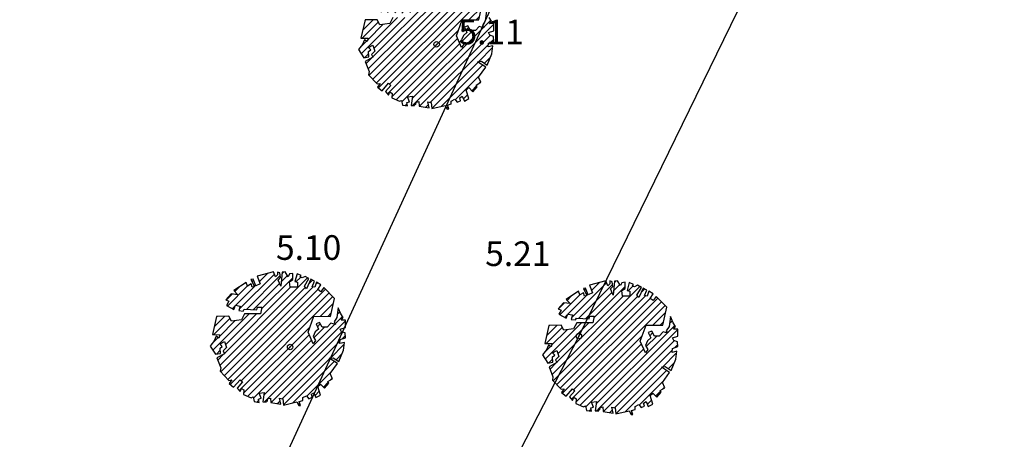
# Model space of a CAD drawing. Units: millimetres. Extents: x 552489 to 553059, y 4793717 to 4795081.
# Drawn here: x 552707 to 552725, y 4794183 to 4794191 of the extents above; entities that cross this region are included whole.
import ezdxf

# ---------------------------------------------------------------- set-up
doc = ezdxf.new("R2010")
doc.units = ezdxf.units.MM
for name, color, linetype in [('0_tramas-ELIZBURU', 7, 'Continuous'), ('Contorno$0$0U_ARBOLES EXIST', 251, 'Continuous'), ('Contorno$0$0U_ORDENACION', 252, 'Continuous'), ('Contorno$0$0U_PTOS_COTAS', 2, 'Continuous'), ('Contorno$0$0U_PTOS_PUNTO', 2, 'Continuous')]:
    doc.layers.add(name, color=color, linetype=linetype)
doc.layers.add('0_zonas verdes', color=7, linetype='Continuous', lineweight=13, true_color=0x588e48)
doc.layers.add('0_zonas verdes 2', color=7, linetype='Continuous', lineweight=13, true_color=0x9ca314)
doc.layers.add('Contorno$0$0U_S-VIAL EXIST', color=7, linetype='Continuous', true_color=0xececec)
doc.styles.add('Contorno$0$Standard', font='txt')

# ---------------------------------------------------------------- blocks, each defined once
blk = doc.blocks.new('tramas-elizburu')
at = {"layer": '0_zonas verdes 2'}
h = blk.add_hatch(dxfattribs=at)
h.set_pattern_fill('ANSI31', color=256, scale=0.1, style=0)
h.set_pattern_definition([(45, (-552640.89258, -4793824.93224), (-0.224506403027, 0.224506403027), [])])
edge = h.paths.add_edge_path()
edge.add_arc((-150.678, 56.516), 135.924, 336.73144, 346.83411, ccw=False)
edge.add_arc((-233.779, 96.008), 227.893, 331.45389, 335.8636, ccw=False)
edge.add_line((-33.59, -12.895), (-21.662, 5.591))
edge.add_line((-21.662, 5.591), (-17.941, 11.332))
edge.add_line((-17.941, 11.332), (-0.008, 1.936))
edge.add_line((-0.008, 1.936), (0.886, 7.612))
edge.add_line((0.886, 7.612), (1.957, 14.409))
edge.add_line((1.957, 14.409), (3.622, 25.068))
edge.add_arc((3790.5, -394.774), 3810.08, 173.408712, 173.673587, ccw=False)
edge.add_arc((88.186, 37.054), 82.767, 166.87804, 176.17891, ccw=False)
edge.add_arc((211.37, 0.962), 211.05, 160.34559, 164.92748, ccw=False)
edge.add_arc((-1078.449, 535.494), 1185.453, 336.981505, 337.931979)
edge.add_arc((-301.536, 235.176), 352.887, 335.72724, 338.03205)
edge.add_arc((-3888.13, 1834.8), 4279.819, 336.133651, 336.349223)
edge.add_arc((-343.878, 429.708), 488.538, 320.33917, 322.85263)
edge.add_arc((94.017, 101.902), 58.537, 127.19461, 145.92791, ccw=False)
edge.add_arc((131.663, 59.513), 115.144, 118.879, 129.36615, ccw=False)
edge.add_arc((132.311, 56.563), 118.044, 111.29904, 118.46319, ccw=False)
edge.add_arc((-275512.012, 756421.869), 804908.86, 290.023212029, 290.025526696)
edge.add_arc((50.231, 415.413), 247.756, 286.35223, 295.99141)
edge.add_arc((-172459.945, 397835.503), 433493.968, 293.46590947, 293.47276178)
edge.add_arc((378.291, -168.485), 418.767, 111.70016, 114.23992, ccw=False)
edge.add_arc((79.651, 440.386), 262.645, 303.19646, 307.44646)
edge.add_arc((177.373, 306.857), 97.283, 309.56986, 319.72736)
edge.add_arc((179.192, 306.584), 95.723, 319.14823, 328.46236)
edge.add_line((260.777, 256.515), (261.524, 267.623))
edge.add_line((261.524, 267.623), (259.083, 272.799))
edge.add_arc((242.249, 282.466), 19.412, 288.4127, 330.1322, ccw=False)
edge.add_line((248.38, 264.048), (253.304, 254.116))
edge.add_line((253.304, 254.116), (115.805, 186.516))
edge.add_line((115.805, 186.516), (110.543, 197.28))
edge.add_arc((257.881, -108.137), 339.098, 115.75346, 123.8052)
edge.add_arc((173.628, 2.597), 200.386, 121.40257, 139.74459)
edge.add_line((20.699, 132.086), (30.45, 124.893))
edge.add_arc((106.062, 64.637), 96.685, 141.44877, 161.87277)
edge.add_arc((298.839, -10.684), 303.55, 159.68178, 165.20303)
edge.add_arc((307.217, -12.825), 312.197, 165.21594, 171.0787)
edge.add_arc((-98.164, 46.779), 97.604, 345.37795, 353.41755, ccw=False)
edge.add_line((-3.721, 22.139), (-18.327, 25.556))
edge.add_line((-18.327, 25.556), (-18.327, 25.556))
blk.add_lwpolyline([(-18.327, 25.556, -0.04411), (-25.81, 2.82, -0.029647), (-33.062, -11.546), (-21.662, 5.591), (-17.941, 11.332), (-0.008, 1.936), (0.886, 7.612), (1.957, 14.409), (3.622, 25.068, -0.001156), (5.603, 42.57, -0.040605), (7.581, 55.844, -0.019995), (12.616, 71.948, 0.004147), (20.155, 90.111, 0.010057), (25.729, 103.165, 0.000941), (32.216, 117.903, 0.010967), (45.528, 134.697, -0.081922), (58.63, 148.532, -0.045791), (76.052, 160.338, -0.03127), (89.434, 166.544, 0.00001), (119.985, 177.679, 0.042084), (158.807, 192.715, 0.00003), (206.362, 213.362, -0.011082)], format="xyb", dxfattribs=at)
blk = doc.blocks.new('Contorno')
at = {"layer": 'Contorno$0$0U_ARBOLES EXIST'}
h = blk.add_hatch(dxfattribs=at)
h.set_pattern_fill('ANSI31', color=256, scale=0.03, style=0)
h.set_pattern_definition([(45, (203.62906, 62.3809), (-0.067351920908, 0.067351920908), [])])
h.paths.add_polyline_path([(552714.373, 4794189.149), (552714.391, 4794189.064), (552714.483, 4794189.049), (552714.473, 4794189.11), (552714.521, 4794189.126), (552714.485, 4794189.218), (552714.577, 4794189.228), (552714.55, 4794189.057), (552714.611, 4794189.054), (552714.613, 4794189.093), (552714.636, 4794189.075), (552714.642, 4794189.118), (552714.693, 4794189.129), (552714.698, 4794189.047), (552714.881, 4794189.016), (552714.858, 4794189.126), (552714.919, 4794189.113), (552714.93, 4794189.001), (552715.175, 4794189.057), (552715.208, 4794188.991), (552715.242, 4794188.993), (552715.216, 4794189.064), (552715.283, 4794189.085), (552715.285, 4794189.136), (552715.349, 4794189.171), (552715.39, 4794189.115), (552715.453, 4794189.144), (552715.438, 4794189.197), (552715.484, 4794189.228), (552715.523, 4794189.139), (552715.607, 4794189.182), (552715.556, 4794189.338), (552715.604, 4794189.384), (552715.676, 4794189.307), (552715.758, 4794189.399), (552715.742, 4794189.43), (552715.826, 4794189.481), (552715.783, 4794189.575), (552715.913, 4794189.759), (552715.765, 4794189.858), (552715.834, 4794189.866), (552715.942, 4794189.797), (552716.028, 4794190.004), (552716.044, 4794190.147), (552715.957, 4794190.127), (552715.967, 4794190.198), (552716.064, 4794190.231), (552716.056, 4794190.321), (552715.99, 4794190.341), (552715.967, 4794190.389), (552716.061, 4794190.42), (552716.064, 4794190.553), (552715.983, 4794190.551), (552716.018, 4794190.599), (552715.975, 4794190.665), (552715.926, 4794190.78), (552715.906, 4794190.602), (552715.852, 4794190.522), (552715.877, 4794190.476), (552715.794, 4794190.5), (552715.724, 4794190.425), (552715.635, 4794190.425), (552715.586, 4794190.512), (552715.523, 4794190.487), (552715.569, 4794190.389), (552715.51, 4794190.338), (552715.472, 4794190.255), (552715.513, 4794190.18), (552715.472, 4794190.119), (552715.377, 4794190.331), (552715.484, 4794190.624), (552715.789, 4794190.622), (552715.86, 4794190.951), (552715.666, 4794191.15), (552715.61, 4794191.071), (552715.559, 4794191.112), (552715.612, 4794191.196), (552715.533, 4794191.245), (552715.503, 4794191.153), (552715.454, 4794191.163), (552715.498, 4794191.266), (552715.431, 4794191.299), (552715.35, 4794191.128), (552715.314, 4794191.174), (552715.396, 4794191.311), (552715.324, 4794191.352), (552715.27, 4794191.325), (552715.234, 4794191.337), (552715.255, 4794191.368), (552715.176, 4794191.401), (552715.135, 4794191.258), (552715.183, 4794191.245), (552715.183, 4794191.155), (552715.053, 4794191.155), (552715.04, 4794191.255), (552715.099, 4794191.294), (552715.099, 4794191.406), (552715.04, 4794191.398), (552715.018, 4794191.347), (552714.959, 4794191.434), (552714.905, 4794191.427), (552714.879, 4794191.174), (552714.831, 4794191.286), (552714.874, 4794191.332), (552714.864, 4794191.417), (552714.818, 4794191.432), (552714.821, 4794191.378), (552714.782, 4794191.342), (552714.746, 4794191.437), (552714.45, 4794191.355), (552714.501, 4794191.215), (552714.423, 4794191.181), (552714.377, 4794191.302), (552714.336, 4794191.296), (552714.399, 4794191.169), (552714.356, 4794191.153), (552714.338, 4794191.217), (552714.274, 4794191.176), (552714.246, 4794191.243), (552714.024, 4794191.092), (552714.093, 4794191.018), (552713.973, 4794191.031), (552713.876, 4794190.924), (552713.929, 4794190.9), (552713.886, 4794190.822), (552714.021, 4794190.75), (552714.05, 4794190.824), (552714.139, 4794190.811), (552714.113, 4794190.73), (552714.19, 4794190.72), (552714.21, 4794190.752), (552714.44, 4794190.742), (552714.455, 4794190.788), (552714.535, 4794190.788), (552714.509, 4794190.665), (552714.218, 4794190.666), (552714.159, 4794190.556), (552713.98, 4794190.533), (552713.932, 4794190.625), (552713.708, 4794190.62), (552713.633, 4794190.288), (552713.766, 4794190.286), (552713.748, 4794190.227), (552713.697, 4794190.26), (552713.661, 4794190.173), (552713.587, 4794190.079), (552713.687, 4794189.93), (552713.776, 4794189.946), (552713.774, 4794190.043), (552713.812, 4794190.073), (552713.774, 4794190.117), (552713.85, 4794190.16), (552713.888, 4794190.051), (552713.827, 4794189.992), (552713.853, 4794189.938), (552713.712, 4794189.864), (552713.781, 4794189.68), (552713.774, 4794189.619), (552713.932, 4794189.453), (552713.983, 4794189.461), (552713.937, 4794189.394), (552714.019, 4794189.328), (552714.136, 4794189.463), (552714.179, 4794189.425), (552714.08, 4794189.313), (552714.136, 4794189.248), (552714.162, 4794189.304), (552714.205, 4794189.279), (552714.2, 4794189.195), (552714.34, 4794189.134)])
h = blk.add_hatch(dxfattribs=at)
h.set_pattern_fill('ANSI31', color=256, scale=0.03, style=0)
h.set_pattern_definition([(45, (200.917745, 56.96174), (-0.067351920908, 0.067351920908), [])])
h.paths.add_polyline_path([(552711.662, 4794183.73), (552711.68, 4794183.645), (552711.772, 4794183.63), (552711.762, 4794183.691), (552711.81, 4794183.707), (552711.774, 4794183.798), (552711.866, 4794183.809), (552711.838, 4794183.638), (552711.9, 4794183.635), (552711.902, 4794183.674), (552711.925, 4794183.655), (552711.93, 4794183.699), (552711.981, 4794183.709), (552711.986, 4794183.628), (552712.17, 4794183.597), (552712.147, 4794183.706), (552712.208, 4794183.694), (552712.219, 4794183.582), (552712.464, 4794183.638), (552712.497, 4794183.571), (552712.53, 4794183.574), (552712.505, 4794183.645), (552712.571, 4794183.665), (552712.574, 4794183.717), (552712.638, 4794183.752), (552712.679, 4794183.696), (552712.742, 4794183.725), (552712.727, 4794183.778), (552712.773, 4794183.808), (552712.811, 4794183.719), (552712.895, 4794183.762), (552712.844, 4794183.919), (552712.893, 4794183.964), (552712.965, 4794183.888), (552713.046, 4794183.98), (552713.031, 4794184.01), (552713.115, 4794184.061), (552713.072, 4794184.156), (552713.202, 4794184.34), (552713.054, 4794184.439), (552713.123, 4794184.447), (552713.23, 4794184.378), (552713.317, 4794184.585), (552713.332, 4794184.728), (552713.246, 4794184.708), (552713.256, 4794184.779), (552713.353, 4794184.812), (552713.345, 4794184.902), (552713.278, 4794184.922), (552713.256, 4794184.97), (552713.35, 4794185.001), (552713.353, 4794185.134), (552713.271, 4794185.131), (552713.307, 4794185.18), (552713.263, 4794185.246), (552713.215, 4794185.361), (552713.195, 4794185.182), (552713.141, 4794185.103), (552713.166, 4794185.057), (552713.082, 4794185.08), (552713.013, 4794185.006), (552712.924, 4794185.006), (552712.875, 4794185.093), (552712.812, 4794185.067), (552712.858, 4794184.97), (552712.799, 4794184.919), (552712.761, 4794184.835), (552712.801, 4794184.761), (552712.761, 4794184.7), (552712.666, 4794184.912), (552712.773, 4794185.205), (552713.077, 4794185.203), (552713.149, 4794185.532), (552712.955, 4794185.731), (552712.899, 4794185.652), (552712.848, 4794185.693), (552712.901, 4794185.777), (552712.822, 4794185.826), (552712.791, 4794185.734), (552712.743, 4794185.744), (552712.786, 4794185.846), (552712.72, 4794185.88), (552712.638, 4794185.709), (552712.603, 4794185.754), (552712.684, 4794185.892), (552712.613, 4794185.933), (552712.559, 4794185.905), (552712.523, 4794185.918), (552712.543, 4794185.949), (552712.465, 4794185.982), (552712.424, 4794185.839), (552712.472, 4794185.826), (552712.472, 4794185.736), (552712.342, 4794185.736), (552712.329, 4794185.836), (552712.388, 4794185.875), (552712.388, 4794185.987), (552712.329, 4794185.979), (552712.306, 4794185.928), (552712.247, 4794186.015), (552712.193, 4794186.008), (552712.168, 4794185.755), (552712.12, 4794185.867), (552712.163, 4794185.913), (552712.153, 4794185.997), (552712.107, 4794186.013), (552712.109, 4794185.959), (552712.071, 4794185.923), (552712.035, 4794186.018), (552711.739, 4794185.936), (552711.79, 4794185.796), (552711.711, 4794185.762), (552711.665, 4794185.882), (552711.624, 4794185.877), (552711.688, 4794185.75), (552711.645, 4794185.734), (552711.627, 4794185.798), (552711.563, 4794185.757), (552711.535, 4794185.824), (552711.313, 4794185.673), (552711.381, 4794185.599), (552711.262, 4794185.612), (552711.165, 4794185.505), (552711.218, 4794185.481), (552711.175, 4794185.403), (552711.31, 4794185.331), (552711.338, 4794185.405), (552711.427, 4794185.392), (552711.402, 4794185.311), (552711.478, 4794185.3), (552711.499, 4794185.333), (552711.729, 4794185.323), (552711.744, 4794185.369), (552711.823, 4794185.369), (552711.798, 4794185.246), (552711.507, 4794185.246), (552711.448, 4794185.137), (552711.269, 4794185.114), (552711.221, 4794185.206), (552710.996, 4794185.201), (552710.922, 4794184.869), (552711.054, 4794184.866), (552711.037, 4794184.807), (552710.986, 4794184.841), (552710.95, 4794184.754), (552710.876, 4794184.659), (552710.976, 4794184.511), (552711.065, 4794184.527), (552711.062, 4794184.624), (552711.1, 4794184.654), (552711.062, 4794184.698), (552711.139, 4794184.741), (552711.177, 4794184.632), (552711.116, 4794184.573), (552711.141, 4794184.519), (552711.001, 4794184.445), (552711.07, 4794184.261), (552711.062, 4794184.2), (552711.221, 4794184.033), (552711.272, 4794184.041), (552711.226, 4794183.975), (552711.307, 4794183.909), (552711.425, 4794184.044), (552711.468, 4794184.006), (552711.369, 4794183.893), (552711.425, 4794183.829), (552711.45, 4794183.885), (552711.493, 4794183.86), (552711.488, 4794183.776), (552711.629, 4794183.715)])
h = blk.add_hatch(dxfattribs=at)
h.set_pattern_fill('ANSI31', color=256, scale=0.03, style=0)
h.set_pattern_definition([(45, (206.99108, 56.79916), (-0.067351920908, 0.067351920908), [])])
h.paths.add_polyline_path([(552717.735, 4794183.567), (552717.753, 4794183.483), (552717.845, 4794183.467), (552717.835, 4794183.529), (552717.883, 4794183.544), (552717.847, 4794183.636), (552717.939, 4794183.646), (552717.912, 4794183.475), (552717.973, 4794183.472), (552717.975, 4794183.511), (552717.998, 4794183.493), (552718.004, 4794183.537), (552718.055, 4794183.547), (552718.06, 4794183.465), (552718.244, 4794183.434), (552718.22, 4794183.544), (552718.281, 4794183.531), (552718.292, 4794183.419), (552718.537, 4794183.475), (552718.57, 4794183.409), (552718.604, 4794183.411), (552718.578, 4794183.483), (552718.645, 4794183.503), (552718.647, 4794183.554), (552718.711, 4794183.59), (552718.752, 4794183.534), (552718.815, 4794183.562), (552718.8, 4794183.615), (552718.846, 4794183.646), (552718.885, 4794183.557), (552718.969, 4794183.6), (552718.918, 4794183.756), (552718.966, 4794183.802), (552719.038, 4794183.725), (552719.12, 4794183.817), (552719.104, 4794183.848), (552719.188, 4794183.899), (552719.145, 4794183.993), (552719.275, 4794184.177), (552719.127, 4794184.277), (552719.196, 4794184.285), (552719.304, 4794184.215), (552719.39, 4794184.423), (552719.406, 4794184.565), (552719.319, 4794184.545), (552719.329, 4794184.617), (552719.426, 4794184.649), (552719.418, 4794184.739), (552719.352, 4794184.759), (552719.329, 4794184.808), (552719.423, 4794184.838), (552719.426, 4794184.971), (552719.345, 4794184.969), (552719.38, 4794185.017), (552719.337, 4794185.083), (552719.288, 4794185.199), (552719.268, 4794185.02), (552719.214, 4794184.94), (552719.24, 4794184.894), (552719.156, 4794184.918), (552719.086, 4794184.843), (552718.997, 4794184.843), (552718.948, 4794184.93), (552718.885, 4794184.905), (552718.931, 4794184.808), (552718.872, 4794184.757), (552718.834, 4794184.673), (552718.875, 4794184.598), (552718.834, 4794184.537), (552718.739, 4794184.749), (552718.846, 4794185.043), (552719.151, 4794185.04), (552719.222, 4794185.369), (552719.028, 4794185.568), (552718.972, 4794185.49), (552718.921, 4794185.531), (552718.974, 4794185.614), (552718.895, 4794185.663), (552718.865, 4794185.571), (552718.816, 4794185.582), (552718.86, 4794185.684), (552718.793, 4794185.717), (552718.712, 4794185.546), (552718.676, 4794185.592), (552718.758, 4794185.73), (552718.686, 4794185.771), (552718.632, 4794185.743), (552718.596, 4794185.755), (552718.617, 4794185.786), (552718.538, 4794185.82), (552718.497, 4794185.677), (552718.545, 4794185.663), (552718.545, 4794185.574), (552718.415, 4794185.574), (552718.402, 4794185.674), (552718.461, 4794185.712), (552718.461, 4794185.825), (552718.402, 4794185.817), (552718.38, 4794185.766), (552718.321, 4794185.852), (552718.267, 4794185.845), (552718.241, 4794185.592), (552718.193, 4794185.704), (552718.236, 4794185.75), (552718.226, 4794185.835), (552718.18, 4794185.85), (552718.183, 4794185.796), (552718.144, 4794185.761), (552718.108, 4794185.855), (552717.812, 4794185.774), (552717.863, 4794185.633), (552717.785, 4794185.599), (552717.739, 4794185.72), (552717.698, 4794185.715), (552717.761, 4794185.587), (552717.718, 4794185.572), (552717.7, 4794185.635), (552717.636, 4794185.594), (552717.608, 4794185.661), (552717.386, 4794185.511), (552717.455, 4794185.436), (552717.335, 4794185.449), (552717.238, 4794185.342), (552717.291, 4794185.319), (552717.248, 4794185.24), (552717.383, 4794185.168), (552717.412, 4794185.242), (552717.501, 4794185.23), (552717.475, 4794185.148), (552717.552, 4794185.138), (552717.572, 4794185.171), (552717.802, 4794185.16), (552717.817, 4794185.206), (552717.897, 4794185.206), (552717.871, 4794185.084), (552717.58, 4794185.084), (552717.521, 4794184.974), (552717.342, 4794184.951), (552717.294, 4794185.043), (552717.07, 4794185.038), (552716.995, 4794184.706), (552717.128, 4794184.704), (552717.11, 4794184.645), (552717.059, 4794184.678), (552717.024, 4794184.592), (552716.949, 4794184.497), (552717.049, 4794184.349), (552717.138, 4794184.364), (552717.136, 4794184.461), (552717.174, 4794184.492), (552717.136, 4794184.535), (552717.212, 4794184.578), (552717.25, 4794184.469), (552717.189, 4794184.41), (552717.215, 4794184.357), (552717.074, 4794184.282), (552717.143, 4794184.098), (552717.136, 4794184.037), (552717.294, 4794183.871), (552717.345, 4794183.879), (552717.299, 4794183.813), (552717.381, 4794183.746), (552717.498, 4794183.881), (552717.541, 4794183.843), (552717.442, 4794183.731), (552717.498, 4794183.667), (552717.524, 4794183.723), (552717.567, 4794183.697), (552717.562, 4794183.613), (552717.702, 4794183.552)])
at = {"layer": 'Contorno$0$0U_S-VIAL EXIST'}
h = blk.add_hatch(dxfattribs=at)
h.set_pattern_fill('ANSI31', color=256, scale=0.03, style=0)
h.set_pattern_definition([(45, (0, 0), (-0.067351920908, 0.067351920908), [])])
edge = h.paths.add_edge_path()
edge.add_line((552725.161, 4794231.52), (552710.961, 4794225.223))
edge.add_line((552710.961, 4794225.223), (552710.04, 4794227.066))
edge.add_line((552710.04, 4794227.066), (552708.735, 4794228.174))
edge.add_line((552708.735, 4794228.174), (552707.121, 4794229.037))
edge.add_line((552707.121, 4794229.037), (552704.97, 4794229.289))
edge.add_line((552704.97, 4794229.289), (552702.087, 4794229.052))
edge.add_line((552702.087, 4794229.052), (552699.609, 4794228.29))
edge.add_line((552699.609, 4794228.29), (552689.469, 4794223.856))
edge.add_arc((552682.466, 4794220.748), 7.662, -55.4326, 23.9311, ccw=False)
edge.add_line((552686.813, 4794214.439), (552677.946, 4794210.337))
edge.add_arc((552675.708, 4794217.489), 7.494, 201.5807, 287.3788, ccw=False)
edge.add_line((552668.739, 4794214.733), (552658.359, 4794210.119))
edge.add_arc((552651.769, 4794207.056), 7.267, -61.5254, 24.928, ccw=False)
edge.add_line((552655.234, 4794200.668), (552645.505, 4794196.447))
edge.add_arc((552643.005, 4794202.381), 6.439, 197.3482, 292.8491, ccw=False)
edge.add_line((552636.859, 4794200.461), (552625.963, 4794195.659))
edge.add_line((552625.963, 4794195.659), (552625.828, 4794195.926))
edge.add_line((552625.828, 4794195.926), (552625.212, 4794195.615))
edge.add_line((552625.212, 4794195.615), (552623.939, 4794194.378))
edge.add_line((552623.939, 4794194.378), (552623.395, 4794193.52))
edge.add_line((552623.395, 4794193.52), (552622.998, 4794192.66))
edge.add_line((552622.998, 4794192.66), (552622.53, 4794191.303))
edge.add_line((552622.53, 4794191.303), (552622.362, 4794189.705))
edge.add_line((552622.362, 4794189.705), (552623.588, 4794188.084))
edge.add_arc((552623.786, 4794187.028), 1.074, -66.4872, 100.6632, ccw=False)
edge.add_line((552624.215, 4794186.043), (552610.005, 4794179.812))
edge.add_arc((552607.881, 4794183.773), 4.495, 211.4237, 298.1947, ccw=False)
edge.add_line((552604.046, 4794181.43), (552602.431, 4794185.304))
edge.add_line((552602.431, 4794185.304), (552598.15, 4794183.133))
edge.add_line((552598.15, 4794183.133), (552599.522, 4794180.011))
edge.add_line((552599.522, 4794180.011), (552599.246, 4794178.235))
edge.add_line((552599.246, 4794178.235), (552598.493, 4794176.636))
edge.add_line((552598.493, 4794176.636), (552598.611, 4794175.492))
edge.add_line((552598.611, 4794175.492), (552597.869, 4794174.078))
edge.add_line((552597.869, 4794174.078), (552595.6, 4794172.649))
edge.add_line((552595.6, 4794172.649), (552591.381, 4794170.853))
edge.add_line((552591.381, 4794170.853), (552573.476, 4794163.332))
edge.add_line((552573.476, 4794163.332), (552547.017, 4794151.891))
edge.add_line((552547.017, 4794151.891), (552533.737, 4794146.082))
edge.add_line((552533.737, 4794146.082), (552520.457, 4794140.273))
edge.add_line((552520.457, 4794140.273), (552518.834, 4794138.286))
edge.add_line((552518.834, 4794138.286), (552518.834, 4794134.765))
edge.add_line((552518.834, 4794134.765), (552523.817, 4794138.418))
edge.add_line((552523.817, 4794138.418), (552597.294, 4794170.511))
edge.add_line((552597.294, 4794170.511), (552602.777, 4794172.255))
edge.add_line((552602.777, 4794172.255), (552629.15, 4794183.337))
edge.add_arc((552631.488, 4794179.77), 4.266, 31.6795, 123.2451, ccw=False)
edge.add_line((552635.118, 4794182.01), (552644.26, 4794161.894))
edge.add_line((552644.26, 4794161.894), (552652.432, 4794143.962))
edge.add_line((552652.432, 4794143.962), (552654.049, 4794140.793))
edge.add_line((552654.049, 4794140.793), (552657.83, 4794133.421))
edge.add_line((552657.83, 4794133.421), (552656.07, 4794132.51))
edge.add_line((552656.07, 4794132.51), (552658.37, 4794128.077))
edge.add_line((552658.37, 4794128.077), (552666.662, 4794132.281))
edge.add_line((552666.662, 4794132.281), (552664.296, 4794136.949))
edge.add_line((552664.296, 4794136.949), (552662.868, 4794136.214))
edge.add_line((552662.868, 4794136.214), (552659.362, 4794143.432))
edge.add_line((552659.362, 4794143.432), (552657.847, 4794146.805))
edge.add_line((552657.847, 4794146.805), (552642.512, 4794180.672))
edge.add_arc((552649.099, 4794183.898), 7.335, 115.0194, 206.0958, ccw=False)
edge.add_arc((552607.037, 4794274.021), 92.12, 295.01937, 297.22447)
edge.add_line((552649.18, 4794192.105), (552668.679, 4794200.359))
edge.add_line((552668.679, 4794200.359), (552696.192, 4794212.244))
edge.add_line((552696.192, 4794212.244), (552696.31, 4794211.968))
edge.add_line((552696.31, 4794211.968), (552715.47, 4794220.146))
edge.add_line((552715.47, 4794220.146), (552717.976, 4794221.142))
edge.add_arc((552719.488, 4794216.273), 5.098, 50.537, 107.2468, ccw=False)
edge.add_line((552722.728, 4794220.209), (552726.375, 4794212.912))
edge.add_line((552726.375, 4794212.912), (552728.341, 4794205.392))
edge.add_line((552728.341, 4794205.392), (552734.992, 4794186.297))
edge.add_line((552734.992, 4794186.297), (552747.449, 4794192.827))
edge.add_arc((552746.93, 4794196.309), 3.521, 215.7502, 278.472, ccw=False)
edge.add_line((552744.073, 4794194.252), (552744.379, 4794194.518))
edge.add_line((552744.379, 4794194.518), (552743.944, 4794195.415))
edge.add_line((552743.944, 4794195.415), (552737.301, 4794217.607))
edge.add_line((552737.301, 4794217.607), (552737.877, 4794217.78))
edge.add_line((552737.877, 4794217.78), (552733.215, 4794233.658))
edge.add_line((552733.215, 4794233.658), (552734.416, 4794235.558))
edge.add_line((552734.416, 4794235.558), (552733.469, 4794236.34))
edge.add_line((552733.469, 4794236.34), (552728.591, 4794240.997))
edge.add_line((552728.591, 4794240.997), (552724.931, 4794239.64))
edge.add_line((552724.931, 4794239.64), (552725.161, 4794231.52))
at = {"layer": 'Contorno$0$0U_ARBOLES EXIST'}
for points in [[(552714.373, 4794189.149), (552714.391, 4794189.064), (552714.483, 4794189.049), (552714.473, 4794189.11), (552714.521, 4794189.126), (552714.485, 4794189.218), (552714.577, 4794189.228), (552714.55, 4794189.057), (552714.611, 4794189.054), (552714.613, 4794189.093), (552714.636, 4794189.075), (552714.642, 4794189.118), (552714.693, 4794189.129), (552714.698, 4794189.047), (552714.881, 4794189.016), (552714.858, 4794189.126), (552714.919, 4794189.113), (552714.93, 4794189.001), (552715.175, 4794189.057), (552715.208, 4794188.991), (552715.242, 4794188.993), (552715.216, 4794189.064), (552715.283, 4794189.085), (552715.285, 4794189.136), (552715.349, 4794189.171), (552715.39, 4794189.115), (552715.453, 4794189.144), (552715.438, 4794189.197), (552715.484, 4794189.228), (552715.523, 4794189.139), (552715.607, 4794189.182), (552715.556, 4794189.338), (552715.604, 4794189.384), (552715.676, 4794189.307), (552715.758, 4794189.399), (552715.742, 4794189.43), (552715.826, 4794189.481), (552715.783, 4794189.575), (552715.913, 4794189.759), (552715.765, 4794189.858), (552715.834, 4794189.866), (552715.942, 4794189.797), (552716.028, 4794190.004), (552716.044, 4794190.147), (552715.957, 4794190.127), (552715.967, 4794190.198), (552716.064, 4794190.231), (552716.056, 4794190.321), (552715.99, 4794190.341), (552715.967, 4794190.389), (552716.061, 4794190.42), (552716.064, 4794190.553), (552715.983, 4794190.551), (552716.018, 4794190.599), (552715.975, 4794190.665)], [(552715.926, 4794190.78), (552715.906, 4794190.602), (552715.852, 4794190.522), (552715.877, 4794190.476), (552715.794, 4794190.5), (552715.724, 4794190.425), (552715.635, 4794190.425), (552715.586, 4794190.512), (552715.523, 4794190.487), (552715.569, 4794190.389), (552715.51, 4794190.338), (552715.472, 4794190.255), (552715.513, 4794190.18), (552715.472, 4794190.119), (552715.377, 4794190.331), (552715.484, 4794190.624), (552715.789, 4794190.622), (552715.86, 4794190.951)], [(552714.218, 4794190.666), (552714.159, 4794190.556), (552713.98, 4794190.533), (552713.932, 4794190.625), (552713.708, 4794190.62), (552713.633, 4794190.288), (552713.766, 4794190.286), (552713.748, 4794190.227), (552713.697, 4794190.26), (552713.661, 4794190.173), (552713.587, 4794190.079), (552713.687, 4794189.93), (552713.776, 4794189.946), (552713.774, 4794190.043), (552713.812, 4794190.073), (552713.774, 4794190.117), (552713.85, 4794190.16), (552713.888, 4794190.051), (552713.827, 4794189.992), (552713.853, 4794189.938), (552713.712, 4794189.864), (552713.781, 4794189.68), (552713.774, 4794189.619), (552713.932, 4794189.453), (552713.983, 4794189.461), (552713.937, 4794189.394), (552714.019, 4794189.328), (552714.136, 4794189.463), (552714.179, 4794189.425), (552714.08, 4794189.313), (552714.136, 4794189.248), (552714.162, 4794189.304), (552714.205, 4794189.279), (552714.2, 4794189.195), (552714.34, 4794189.134), (552714.373, 4794189.149)], [(552711.662, 4794183.73), (552711.68, 4794183.645), (552711.772, 4794183.63), (552711.762, 4794183.691), (552711.81, 4794183.707), (552711.774, 4794183.798), (552711.866, 4794183.809), (552711.838, 4794183.638), (552711.9, 4794183.635), (552711.902, 4794183.674), (552711.925, 4794183.655), (552711.93, 4794183.699), (552711.981, 4794183.709), (552711.986, 4794183.628), (552712.17, 4794183.597), (552712.147, 4794183.706), (552712.208, 4794183.694), (552712.219, 4794183.582), (552712.464, 4794183.638), (552712.497, 4794183.571), (552712.53, 4794183.574), (552712.505, 4794183.645), (552712.571, 4794183.665), (552712.574, 4794183.717), (552712.638, 4794183.752), (552712.679, 4794183.696), (552712.742, 4794183.725), (552712.727, 4794183.778), (552712.773, 4794183.808), (552712.811, 4794183.719), (552712.895, 4794183.762), (552712.844, 4794183.919), (552712.893, 4794183.964), (552712.965, 4794183.888), (552713.046, 4794183.98), (552713.031, 4794184.01), (552713.115, 4794184.061), (552713.072, 4794184.156), (552713.202, 4794184.34), (552713.054, 4794184.439), (552713.123, 4794184.447), (552713.23, 4794184.378), (552713.317, 4794184.585), (552713.332, 4794184.728), (552713.246, 4794184.708), (552713.256, 4794184.779), (552713.353, 4794184.812), (552713.345, 4794184.902), (552713.278, 4794184.922), (552713.256, 4794184.97), (552713.35, 4794185.001), (552713.353, 4794185.134), (552713.271, 4794185.131), (552713.307, 4794185.18), (552713.263, 4794185.246), (552713.215, 4794185.361), (552713.195, 4794185.182), (552713.141, 4794185.103), (552713.166, 4794185.057), (552713.082, 4794185.08), (552713.013, 4794185.006), (552712.924, 4794185.006), (552712.875, 4794185.093), (552712.812, 4794185.067), (552712.858, 4794184.97), (552712.799, 4794184.919), (552712.761, 4794184.835), (552712.801, 4794184.761), (552712.761, 4794184.7), (552712.666, 4794184.912), (552712.773, 4794185.205), (552713.077, 4794185.203), (552713.149, 4794185.532), (552712.955, 4794185.731), (552712.899, 4794185.652), (552712.848, 4794185.693), (552712.901, 4794185.777), (552712.822, 4794185.826), (552712.791, 4794185.734), (552712.743, 4794185.744), (552712.786, 4794185.846), (552712.72, 4794185.88), (552712.638, 4794185.709), (552712.603, 4794185.754), (552712.684, 4794185.892), (552712.613, 4794185.933), (552712.559, 4794185.905), (552712.523, 4794185.918), (552712.543, 4794185.949), (552712.465, 4794185.982), (552712.424, 4794185.839), (552712.472, 4794185.826), (552712.472, 4794185.736), (552712.342, 4794185.736), (552712.329, 4794185.836), (552712.388, 4794185.875), (552712.388, 4794185.987), (552712.329, 4794185.979), (552712.306, 4794185.928), (552712.247, 4794186.015), (552712.193, 4794186.008), (552712.168, 4794185.755), (552712.12, 4794185.867), (552712.163, 4794185.913), (552712.153, 4794185.997), (552712.107, 4794186.013), (552712.109, 4794185.959), (552712.071, 4794185.923), (552712.035, 4794186.018), (552711.739, 4794185.936), (552711.79, 4794185.796), (552711.711, 4794185.762), (552711.665, 4794185.882), (552711.624, 4794185.877), (552711.688, 4794185.75), (552711.645, 4794185.734), (552711.627, 4794185.798), (552711.563, 4794185.757), (552711.535, 4794185.824), (552711.313, 4794185.673), (552711.381, 4794185.599), (552711.262, 4794185.612), (552711.165, 4794185.505), (552711.218, 4794185.481), (552711.175, 4794185.403), (552711.31, 4794185.331), (552711.338, 4794185.405), (552711.427, 4794185.392), (552711.402, 4794185.311), (552711.478, 4794185.3), (552711.499, 4794185.333), (552711.729, 4794185.323), (552711.744, 4794185.369), (552711.823, 4794185.369), (552711.798, 4794185.246), (552711.507, 4794185.246), (552711.448, 4794185.137), (552711.269, 4794185.114), (552711.221, 4794185.206), (552710.996, 4794185.201), (552710.922, 4794184.869), (552711.054, 4794184.866), (552711.037, 4794184.807), (552710.986, 4794184.841), (552710.95, 4794184.754), (552710.876, 4794184.659), (552710.976, 4794184.511), (552711.065, 4794184.527), (552711.062, 4794184.624), (552711.1, 4794184.654), (552711.062, 4794184.698), (552711.139, 4794184.741), (552711.177, 4794184.632), (552711.116, 4794184.573), (552711.141, 4794184.519), (552711.001, 4794184.445), (552711.07, 4794184.261), (552711.062, 4794184.2), (552711.221, 4794184.033), (552711.272, 4794184.041), (552711.226, 4794183.975), (552711.307, 4794183.909), (552711.425, 4794184.044), (552711.468, 4794184.006), (552711.369, 4794183.893), (552711.425, 4794183.829), (552711.45, 4794183.885), (552711.493, 4794183.86), (552711.488, 4794183.776), (552711.629, 4794183.715), (552711.662, 4794183.73)], [(552717.735, 4794183.567), (552717.753, 4794183.483), (552717.845, 4794183.467), (552717.835, 4794183.529), (552717.883, 4794183.544), (552717.847, 4794183.636), (552717.939, 4794183.646), (552717.912, 4794183.475), (552717.973, 4794183.472), (552717.975, 4794183.511), (552717.998, 4794183.493), (552718.004, 4794183.537), (552718.055, 4794183.547), (552718.06, 4794183.465), (552718.244, 4794183.434), (552718.22, 4794183.544), (552718.281, 4794183.531), (552718.292, 4794183.419), (552718.537, 4794183.475), (552718.57, 4794183.409), (552718.604, 4794183.411), (552718.578, 4794183.483), (552718.645, 4794183.503), (552718.647, 4794183.554), (552718.711, 4794183.59), (552718.752, 4794183.534), (552718.815, 4794183.562), (552718.8, 4794183.615), (552718.846, 4794183.646), (552718.885, 4794183.557), (552718.969, 4794183.6), (552718.918, 4794183.756), (552718.966, 4794183.802), (552719.038, 4794183.725), (552719.12, 4794183.817), (552719.104, 4794183.848), (552719.188, 4794183.899), (552719.145, 4794183.993), (552719.275, 4794184.177), (552719.127, 4794184.277), (552719.196, 4794184.285), (552719.304, 4794184.215), (552719.39, 4794184.423), (552719.406, 4794184.565), (552719.319, 4794184.545), (552719.329, 4794184.617), (552719.426, 4794184.649), (552719.418, 4794184.739), (552719.352, 4794184.759), (552719.329, 4794184.808), (552719.423, 4794184.838), (552719.426, 4794184.971), (552719.345, 4794184.969), (552719.38, 4794185.017), (552719.337, 4794185.083), (552719.288, 4794185.199), (552719.268, 4794185.02), (552719.214, 4794184.94), (552719.24, 4794184.894), (552719.156, 4794184.918), (552719.086, 4794184.843), (552718.997, 4794184.843), (552718.948, 4794184.93), (552718.885, 4794184.905), (552718.931, 4794184.808), (552718.872, 4794184.757), (552718.834, 4794184.673), (552718.875, 4794184.598), (552718.834, 4794184.537), (552718.739, 4794184.749), (552718.846, 4794185.043), (552719.151, 4794185.04), (552719.222, 4794185.369), (552719.028, 4794185.568), (552718.972, 4794185.49), (552718.921, 4794185.531), (552718.974, 4794185.614), (552718.895, 4794185.663), (552718.865, 4794185.571), (552718.816, 4794185.582), (552718.86, 4794185.684), (552718.793, 4794185.717), (552718.712, 4794185.546), (552718.676, 4794185.592), (552718.758, 4794185.73), (552718.686, 4794185.771), (552718.632, 4794185.743), (552718.596, 4794185.755), (552718.617, 4794185.786), (552718.538, 4794185.82), (552718.497, 4794185.677), (552718.545, 4794185.663), (552718.545, 4794185.574), (552718.415, 4794185.574), (552718.402, 4794185.674), (552718.461, 4794185.712), (552718.461, 4794185.825), (552718.402, 4794185.817), (552718.38, 4794185.766), (552718.321, 4794185.852), (552718.267, 4794185.845), (552718.241, 4794185.592), (552718.193, 4794185.704), (552718.236, 4794185.75), (552718.226, 4794185.835), (552718.18, 4794185.85), (552718.183, 4794185.796), (552718.144, 4794185.761), (552718.108, 4794185.855), (552717.812, 4794185.774), (552717.863, 4794185.633), (552717.785, 4794185.599), (552717.739, 4794185.72), (552717.698, 4794185.715), (552717.761, 4794185.587), (552717.718, 4794185.572), (552717.7, 4794185.635), (552717.636, 4794185.594), (552717.608, 4794185.661), (552717.386, 4794185.511), (552717.455, 4794185.436), (552717.335, 4794185.449), (552717.238, 4794185.342), (552717.291, 4794185.319), (552717.248, 4794185.24), (552717.383, 4794185.168), (552717.412, 4794185.242), (552717.501, 4794185.23), (552717.475, 4794185.148), (552717.552, 4794185.138), (552717.572, 4794185.171), (552717.802, 4794185.16), (552717.817, 4794185.206), (552717.897, 4794185.206), (552717.871, 4794185.084), (552717.58, 4794185.084), (552717.521, 4794184.974), (552717.342, 4794184.951), (552717.294, 4794185.043), (552717.07, 4794185.038), (552716.995, 4794184.706), (552717.128, 4794184.704), (552717.11, 4794184.645), (552717.059, 4794184.678), (552717.024, 4794184.592), (552716.949, 4794184.497), (552717.049, 4794184.349), (552717.138, 4794184.364), (552717.136, 4794184.461), (552717.174, 4794184.492), (552717.136, 4794184.535), (552717.212, 4794184.578), (552717.25, 4794184.469), (552717.189, 4794184.41), (552717.215, 4794184.357), (552717.074, 4794184.282), (552717.143, 4794184.098), (552717.136, 4794184.037), (552717.294, 4794183.871), (552717.345, 4794183.879), (552717.299, 4794183.813), (552717.381, 4794183.746), (552717.498, 4794183.881), (552717.541, 4794183.843), (552717.442, 4794183.731), (552717.498, 4794183.667), (552717.524, 4794183.723), (552717.567, 4794183.697), (552717.562, 4794183.613), (552717.702, 4794183.552), (552717.735, 4794183.567)]]:
    blk.add_lwpolyline(points, dxfattribs=at)
at = {"layer": 'Contorno$0$0U_ORDENACION'}
for p, q in [((552725.273, 4794200.54, -0.003), (552717.617, 4794184.842, -0.003)), ((552716.651, 4794192.242, -0.003), (552711.894, 4794181.874, -0.003)), ((552717.617, 4794184.842, -0.003), (552712.493, 4794174.899, -0.003))]:
    blk.add_line(p, q, dxfattribs=at)
at = {"layer": 'Contorno$0$0U_PTOS_PUNTO'}
for centre in [(552715.016, 4794190.174, -0.003), (552717.617, 4794184.842, -0.003), (552712.339, 4794184.643, -0.003)]:
    blk.add_circle(centre, 0.05, dxfattribs=at)
for p in [(552715.016, 4794190.174, 5.109), (552717.617, 4794184.842, 5.208), (552712.339, 4794184.643, 5.101)]:
    blk.add_point(p, dxfattribs=at)
at = {"layer": 'Contorno$0$0U_PTOS_COTAS', "style": 'Contorno$0$Standard'}
for s, p in [('5.11', (552715.416, 4794190.174, -0.003)), ('5.10', (552712.081, 4794186.236, -0.003)), ('5.21', (552715.904, 4794186.123, -0.003))]:
    blk.add_text(s, height=0.45, dxfattribs=at).set_placement(p)

msp = doc.modelspace()

# ---------------------------------------------------------------- block references
at = {"layer": '0_tramas-ELIZBURU'}
msp.add_blockref('tramas-elizburu', (552640.893, 4793824.932), dxfattribs=at)
at = {"layer": '0_zonas verdes'}
msp.add_blockref('Contorno', (0, 0), dxfattribs=at)

doc.saveas('drawing.dxf')
